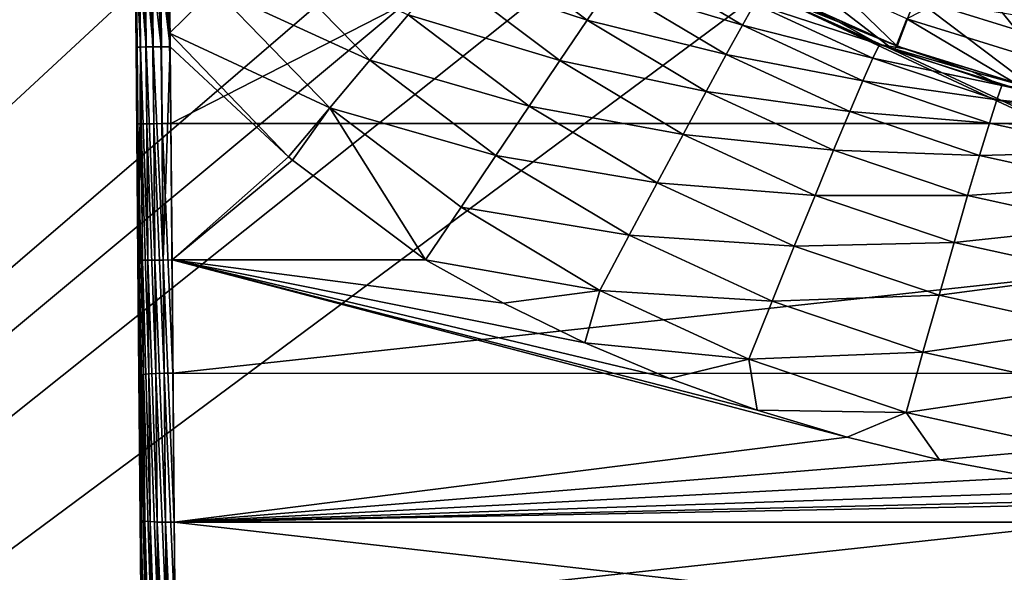
# Model space of a CAD drawing. Units: millimetres. Extents: x -180 to 70, y -82 to 50.
# Drawn here: x -19 to -5, y -24 to -16 of the extents above; entities that cross this region are included whole.
import ezdxf

# ---------------------------------------------------------------- set-up
doc = ezdxf.new("R2010")
doc.units = ezdxf.units.MM
doc.header["$LTSCALE"] = 81.481481
for name, color, linetype in [('1', 7, 'CONTINUOUS'), ('106', 7, 'CONTINUOUS'), ('110', 7, 'CONTINUOUS'), ('111', 7, 'CONTINUOUS'), ('112', 7, 'CONTINUOUS'), ('116', 7, 'CONTINUOUS'), ('117', 7, 'CONTINUOUS'), ('123', 7, 'CONTINUOUS'), ('124', 7, 'CONTINUOUS'), ('129', 7, 'CONTINUOUS'), ('130', 7, 'CONTINUOUS'), ('131', 7, 'CONTINUOUS'), ('21', 7, 'CONTINUOUS'), ('23', 7, 'CONTINUOUS'), ('40', 7, 'CONTINUOUS'), ('62', 7, 'CONTINUOUS'), ('63', 7, 'CONTINUOUS'), ('65', 7, 'CONTINUOUS'), ('7', 7, 'CONTINUOUS'), ('91', 7, 'CONTINUOUS')]:
    doc.layers.add(name, color=color, linetype=linetype)

msp = doc.modelspace()

# ---------------------------------------------------------------- linework, layer by layer
at = {"layer": '1', "color": 7, "linetype": 'CONTINUOUS', "true_color": 0xaaaaaa}
for points in [[(-6.064, -15.989, 70.5), (-4.092, -16.603, 70.5), (-5.022, -15.455, 70.5), (-6.064, -15.989, 70.5)], [(-5.022, -15.455, 70.5), (-4.092, -16.603, 70.5), (-3.045, -15.962, 70.5), (-5.022, -15.455, 70.5)]]:
    msp.add_3dface(points, dxfattribs=at)
at = {"layer": '106', "color": 7, "linetype": 'CONTINUOUS'}
for points in [[(16.848, -17.527, 98.601), (-16.848, -17.527, 98.601), (-16.816, -21.187, 98.708), (16.848, -17.527, 98.601)], [(16.848, -17.527, 98.601), (-16.816, -21.187, 98.708), (16.816, -21.19, 98.708), (16.848, -17.527, 98.601)], [(-16.816, -21.187, 98.708), (-16.784, -24.841, 99.027), (16.816, -21.19, 98.708), (-16.816, -21.187, 98.708)], [(16.816, -21.19, 98.708), (-16.784, -24.841, 99.027), (16.784, -24.845, 99.028), (16.816, -21.19, 98.708)]]:
    msp.add_3dface(points, dxfattribs=at)
at = {"layer": '110', "color": 7, "linetype": 'CONTINUOUS'}
for points in [[(-8.256, -21.73, 94.656), (-6.936, -22.127, 94.678), (-16.83, -19.527, 94.601), (-8.256, -21.73, 94.656)], [(-16.83, -19.527, 94.601), (-6.936, -22.127, 94.678), (-16.797, -23.374, 94.769), (-16.83, -19.527, 94.601)], [(-9.54, -21.267, 94.636), (-8.256, -21.73, 94.656), (-16.83, -19.527, 94.601), (-9.54, -21.267, 94.636)], [(-10.78, -20.743, 94.618), (-9.54, -21.267, 94.636), (-16.83, -19.527, 94.601), (-10.78, -20.743, 94.618)], [(-11.974, -20.162, 94.606), (-10.78, -20.743, 94.618), (-16.83, -19.527, 94.601), (-11.974, -20.162, 94.606)], [(-13.115, -19.527, 94.601), (-11.974, -20.162, 94.606), (-16.83, -19.527, 94.601), (-13.115, -19.527, 94.601)], [(-6.936, -22.127, 94.678), (-5.585, -22.456, 94.699), (-16.797, -23.374, 94.769), (-6.936, -22.127, 94.678)], [(-5.585, -22.456, 94.699), (-4.21, -22.714, 94.717), (-16.797, -23.374, 94.769), (-5.585, -22.456, 94.699)], [(-4.21, -22.714, 94.717), (-2.817, -22.899, 94.73), (-16.797, -23.374, 94.769), (-4.21, -22.714, 94.717)], [(-2.817, -22.899, 94.73), (-1.411, -23.011, 94.739), (-16.797, -23.374, 94.769), (-2.817, -22.899, 94.73)], [(-1.411, -23.011, 94.739), (0.001, -23.048, 94.742), (-16.797, -23.374, 94.769), (-1.411, -23.011, 94.739)], [(0.001, -23.048, 94.742), (16.797, -23.374, 94.769), (-16.797, -23.374, 94.769), (0.001, -23.048, 94.742)], [(16.764, -27.192, 95.272), (-16.764, -27.192, 95.272), (-16.797, -23.374, 94.769), (16.764, -27.192, 95.272)], [(16.797, -23.374, 94.769), (16.764, -27.192, 95.272), (-16.797, -23.374, 94.769), (16.797, -23.374, 94.769)]]:
    msp.add_3dface(points, dxfattribs=at)
at = {"layer": '111', "color": 7, "linetype": 'CONTINUOUS'}
for points in [[(-16.83, -19.527, 94.601), (-16.858, -16.4, 94.601), (-15.123, -18.015, 94.601), (-16.83, -19.527, 94.601)], [(-15.067, -18.061, 94.601), (-16.83, -19.527, 94.601), (-15.123, -18.015, 94.601), (-15.067, -18.061, 94.601)], [(-13.115, -19.527, 94.601), (-16.83, -19.527, 94.601), (-15.067, -18.061, 94.601), (-13.115, -19.527, 94.601)]]:
    msp.add_3dface(points, dxfattribs=at)
at = {"layer": '112', "color": 7, "linetype": 'CONTINUOUS'}
for points in [[(-17.358, -16.404, 95.101), (-17.499, -0.18, 98.101), (-17.369, -15.149, 95.046), (-17.358, -16.404, 95.101)], [(-17.499, -0.18, 98.101), (-17.358, -16.404, 95.101), (-17.348, -17.532, 98.101), (-17.499, -0.18, 98.101)], [(-17.358, -16.404, 95.101), (-17.33, -19.532, 95.101), (-17.348, -17.532, 98.101), (-17.358, -16.404, 95.101)], [(-17.348, -17.532, 98.101), (-17.33, -19.532, 95.101), (-17.316, -21.22, 98.209), (-17.348, -17.532, 98.101)], [(-17.33, -19.532, 95.101), (-17.297, -23.335, 95.267), (-17.316, -21.22, 98.209), (-17.33, -19.532, 95.101)], [(-17.316, -21.22, 98.209), (-17.297, -23.335, 95.267), (-17.284, -24.903, 98.531), (-17.316, -21.22, 98.209)], [(-17.297, -23.335, 95.267), (-17.264, -27.109, 95.764), (-17.284, -24.903, 98.531), (-17.297, -23.335, 95.267)]]:
    msp.add_3dface(points, dxfattribs=at)
at = {"layer": '116', "color": 7, "linetype": 'CONTINUOUS'}
for points in [[(-12.853, -15.315, 93.455), (-12.393, -14.767, 92.844), (-10.749, -16.009, 92.847), (-12.853, -15.315, 93.455)], [(-10.749, -16.009, 92.847), (-12.393, -14.767, 92.844), (-10.407, -15.501, 92.13), (-10.749, -16.009, 92.847)], [(-16.207, -15.549, 94.507), (-15.558, -14.928, 94.273), (-13.93, -16.595, 94.308), (-16.207, -15.549, 94.507)], [(-13.93, -16.595, 94.308), (-15.558, -14.928, 94.273), (-13.37, -15.93, 93.947), (-13.93, -16.595, 94.308)], [(-16.867, -16.2, 94.6), (-16.925, -15.034, 94.536), (-16.207, -15.549, 94.507), (-16.867, -16.2, 94.6)], [(-13.37, -15.93, 93.947), (-12.853, -15.315, 93.455), (-11.149, -16.604, 93.458), (-13.37, -15.93, 93.947)], [(-11.149, -16.604, 93.458), (-12.853, -15.315, 93.455), (-10.749, -16.009, 92.847), (-11.149, -16.604, 93.458)], [(-16.867, -16.2, 94.6), (-16.207, -15.549, 94.507), (-14.519, -17.296, 94.527), (-16.867, -16.2, 94.6)], [(-14.519, -17.296, 94.527), (-16.207, -15.549, 94.507), (-13.93, -16.595, 94.308), (-14.519, -17.296, 94.527)], [(-13.93, -16.595, 94.308), (-13.37, -15.93, 93.947), (-11.598, -17.271, 93.95), (-13.93, -16.595, 94.308)], [(-11.598, -17.271, 93.95), (-13.37, -15.93, 93.947), (-11.149, -16.604, 93.458), (-11.598, -17.271, 93.95)], [(-15.123, -18.015, 94.601), (-16.858, -16.4, 94.601), (-16.867, -16.2, 94.6), (-15.123, -18.015, 94.601)], [(-15.123, -18.015, 94.601), (-16.867, -16.2, 94.6), (-14.519, -17.296, 94.527), (-15.123, -18.015, 94.601)], [(-14.519, -17.296, 94.527), (-13.93, -16.595, 94.308), (-12.084, -17.994, 94.31), (-14.519, -17.296, 94.527)], [(-12.084, -17.994, 94.31), (-13.93, -16.595, 94.308), (-11.598, -17.271, 93.95), (-12.084, -17.994, 94.31)], [(-15.067, -18.061, 94.601), (-15.123, -18.015, 94.601), (-14.519, -17.296, 94.527), (-15.067, -18.061, 94.601)], [(-13.115, -19.527, 94.601), (-15.067, -18.061, 94.601), (-14.519, -17.296, 94.527), (-13.115, -19.527, 94.601)], [(-13.115, -19.527, 94.601), (-14.519, -17.296, 94.527), (-12.595, -18.754, 94.529), (-13.115, -19.527, 94.601)], [(-12.595, -18.754, 94.529), (-14.519, -17.296, 94.527), (-12.084, -17.994, 94.31), (-12.595, -18.754, 94.529)]]:
    msp.add_3dface(points, dxfattribs=at)
at = {"layer": '117', "color": 7, "linetype": 'CONTINUOUS'}
for points in [[(-10.407, -15.501, 92.13), (-10.132, -15.092, 91.327), (-8.472, -16.084, 91.344), (-10.407, -15.501, 92.13)], [(-10.132, -15.092, 91.327), (-8.295, -15.77, 90.473), (-8.472, -16.084, 91.344), (-10.132, -15.092, 91.327)], [(-10.749, -16.009, 92.847), (-10.407, -15.501, 92.13), (-8.709, -16.516, 92.147), (-10.749, -16.009, 92.847)], [(-10.407, -15.501, 92.13), (-8.472, -16.084, 91.344), (-8.709, -16.516, 92.147), (-10.407, -15.501, 92.13)], [(-8.182, -15.58, 89.557), (-6.464, -16.369, 89.595), (-8.295, -15.77, 90.473), (-8.182, -15.58, 89.557)], [(-7.992, -15.595, 88.621), (-7.056, -16.041, 88.641), (-8.182, -15.58, 89.557), (-7.992, -15.595, 88.621)], [(-8.182, -15.58, 89.557), (-7.056, -16.041, 88.641), (-6.464, -16.369, 89.595), (-8.182, -15.58, 89.557)], [(-8.295, -15.77, 90.473), (-6.559, -16.568, 90.512), (-8.472, -16.084, 91.344), (-8.295, -15.77, 90.473)], [(-8.295, -15.77, 90.473), (-6.464, -16.369, 89.595), (-6.559, -16.568, 90.512), (-8.295, -15.77, 90.473)], [(-11.149, -16.604, 93.458), (-10.749, -16.009, 92.847), (-9.002, -17.054, 92.863), (-11.149, -16.604, 93.458)], [(-10.749, -16.009, 92.847), (-8.709, -16.516, 92.147), (-9.002, -17.054, 92.863), (-10.749, -16.009, 92.847)], [(-8.472, -16.084, 91.344), (-6.705, -16.898, 91.382), (-8.709, -16.516, 92.147), (-8.472, -16.084, 91.344)], [(-8.472, -16.084, 91.344), (-6.559, -16.568, 90.512), (-6.705, -16.898, 91.382), (-8.472, -16.084, 91.344)], [(-7.056, -16.041, 88.641), (-6.093, -16.432, 88.665), (-6.464, -16.369, 89.595), (-7.056, -16.041, 88.641)], [(-6.464, -16.369, 89.595), (-4.671, -16.969, 89.64), (-6.559, -16.568, 90.512), (-6.464, -16.369, 89.595)], [(-6.093, -16.432, 88.665), (-5.109, -16.765, 88.69), (-6.464, -16.369, 89.595), (-6.093, -16.432, 88.665)], [(-6.464, -16.369, 89.595), (-5.109, -16.765, 88.69), (-4.671, -16.969, 89.64), (-6.464, -16.369, 89.595)], [(-8.709, -16.516, 92.147), (-6.899, -17.352, 92.185), (-9.002, -17.054, 92.863), (-8.709, -16.516, 92.147)], [(-8.709, -16.516, 92.147), (-6.705, -16.898, 91.382), (-6.899, -17.352, 92.185), (-8.709, -16.516, 92.147)], [(-6.559, -16.568, 90.512), (-4.744, -17.177, 90.556), (-6.705, -16.898, 91.382), (-6.559, -16.568, 90.512)], [(-6.559, -16.568, 90.512), (-4.671, -16.969, 89.64), (-4.744, -17.177, 90.556), (-6.559, -16.568, 90.512)], [(-11.598, -17.271, 93.95), (-11.149, -16.604, 93.458), (-9.342, -17.685, 93.475), (-11.598, -17.271, 93.95)], [(-11.149, -16.604, 93.458), (-9.002, -17.054, 92.863), (-9.342, -17.685, 93.475), (-11.149, -16.604, 93.458)], [(-5.109, -16.765, 88.69), (-4.107, -17.038, 88.713), (-4.671, -16.969, 89.64), (-5.109, -16.765, 88.69)], [(-6.705, -16.898, 91.382), (-4.853, -17.521, 91.426), (-6.899, -17.352, 92.185), (-6.705, -16.898, 91.382)], [(-6.705, -16.898, 91.382), (-4.744, -17.177, 90.556), (-4.853, -17.521, 91.426), (-6.705, -16.898, 91.382)], [(-4.671, -16.969, 89.64), (-2.824, -17.373, 89.676), (-4.744, -17.177, 90.556), (-4.671, -16.969, 89.64)], [(-4.107, -17.038, 88.713), (-3.091, -17.252, 88.733), (-4.671, -16.969, 89.64), (-4.107, -17.038, 88.713)], [(-4.671, -16.969, 89.64), (-3.091, -17.252, 88.733), (-2.824, -17.373, 89.676), (-4.671, -16.969, 89.64)], [(-9.002, -17.054, 92.863), (-7.135, -17.917, 92.902), (-9.342, -17.685, 93.475), (-9.002, -17.054, 92.863)], [(-9.002, -17.054, 92.863), (-6.899, -17.352, 92.185), (-7.135, -17.917, 92.902), (-9.002, -17.054, 92.863)], [(-12.084, -17.994, 94.31), (-11.598, -17.271, 93.95), (-9.721, -18.394, 93.967), (-12.084, -17.994, 94.31)], [(-11.598, -17.271, 93.95), (-9.342, -17.685, 93.475), (-9.721, -18.394, 93.967), (-11.598, -17.271, 93.95)], [(-4.744, -17.177, 90.556), (-2.87, -17.588, 90.593), (-4.853, -17.521, 91.426), (-4.744, -17.177, 90.556)], [(-4.744, -17.177, 90.556), (-2.824, -17.373, 89.676), (-2.87, -17.588, 90.593), (-4.744, -17.177, 90.556)], [(-6.899, -17.352, 92.185), (-4.997, -17.993, 92.23), (-7.135, -17.917, 92.902), (-6.899, -17.352, 92.185)], [(-6.899, -17.352, 92.185), (-4.853, -17.521, 91.426), (-4.997, -17.993, 92.23), (-6.899, -17.352, 92.185)], [(-4.853, -17.521, 91.426), (-2.938, -17.943, 91.463), (-4.997, -17.993, 92.23), (-4.853, -17.521, 91.426)], [(-4.853, -17.521, 91.426), (-2.87, -17.588, 90.593), (-2.938, -17.943, 91.463), (-4.853, -17.521, 91.426)], [(-9.342, -17.685, 93.475), (-7.408, -18.58, 93.513), (-9.721, -18.394, 93.967), (-9.342, -17.685, 93.475)], [(-9.342, -17.685, 93.475), (-7.135, -17.917, 92.902), (-7.408, -18.58, 93.513), (-9.342, -17.685, 93.475)], [(-12.595, -18.754, 94.529), (-12.084, -17.994, 94.31), (-10.13, -19.164, 94.326), (-12.595, -18.754, 94.529)], [(-12.084, -17.994, 94.31), (-9.721, -18.394, 93.967), (-10.13, -19.164, 94.326), (-12.084, -17.994, 94.31)], [(-7.135, -17.917, 92.902), (-5.171, -18.58, 92.946), (-7.408, -18.58, 93.513), (-7.135, -17.917, 92.902)], [(-7.135, -17.917, 92.902), (-4.997, -17.993, 92.23), (-5.171, -18.58, 92.946), (-7.135, -17.917, 92.902)], [(-4.997, -17.993, 92.23), (-3.026, -18.428, 92.267), (-5.171, -18.58, 92.946), (-4.997, -17.993, 92.23)], [(-4.997, -17.993, 92.23), (-2.938, -17.943, 91.463), (-3.026, -18.428, 92.267), (-4.997, -17.993, 92.23)], [(-9.721, -18.394, 93.967), (-7.711, -19.325, 94.005), (-10.13, -19.164, 94.326), (-9.721, -18.394, 93.967)], [(-9.721, -18.394, 93.967), (-7.408, -18.58, 93.513), (-7.711, -19.325, 94.005), (-9.721, -18.394, 93.967)], [(-5.171, -18.58, 92.946), (-3.026, -18.428, 92.267), (-3.133, -19.031, 92.983), (-5.171, -18.58, 92.946)], [(-7.408, -18.58, 93.513), (-5.371, -19.269, 93.557), (-7.711, -19.325, 94.005), (-7.408, -18.58, 93.513)], [(-7.408, -18.58, 93.513), (-5.171, -18.58, 92.946), (-5.371, -19.269, 93.557), (-7.408, -18.58, 93.513)], [(-5.171, -18.58, 92.946), (-3.133, -19.031, 92.983), (-5.371, -19.269, 93.557), (-5.171, -18.58, 92.946)], [(-13.115, -19.527, 94.601), (-12.595, -18.754, 94.529), (-10.559, -19.974, 94.545), (-13.115, -19.527, 94.601)], [(-12.595, -18.754, 94.529), (-10.13, -19.164, 94.326), (-10.559, -19.974, 94.545), (-12.595, -18.754, 94.529)], [(-5.371, -19.269, 93.557), (-3.133, -19.031, 92.983), (-3.255, -19.737, 93.594), (-5.371, -19.269, 93.557)], [(-10.13, -19.164, 94.326), (-8.037, -20.133, 94.364), (-10.559, -19.974, 94.545), (-10.13, -19.164, 94.326)], [(-10.13, -19.164, 94.326), (-7.711, -19.325, 94.005), (-8.037, -20.133, 94.364), (-10.13, -19.164, 94.326)], [(-7.711, -19.325, 94.005), (-5.591, -20.042, 94.049), (-8.037, -20.133, 94.364), (-7.711, -19.325, 94.005)], [(-7.711, -19.325, 94.005), (-5.371, -19.269, 93.557), (-5.591, -20.042, 94.049), (-7.711, -19.325, 94.005)], [(-5.371, -19.269, 93.557), (-3.255, -19.737, 93.594), (-5.591, -20.042, 94.049), (-5.371, -19.269, 93.557)], [(-11.974, -20.162, 94.606), (-13.115, -19.527, 94.601), (-10.559, -19.974, 94.545), (-11.974, -20.162, 94.606)], [(-5.591, -20.042, 94.049), (-3.255, -19.737, 93.594), (-3.389, -20.53, 94.086), (-5.591, -20.042, 94.049)], [(-10.78, -20.743, 94.618), (-11.974, -20.162, 94.606), (-10.559, -19.974, 94.545), (-10.78, -20.743, 94.618)], [(-10.78, -20.743, 94.618), (-10.559, -19.974, 94.545), (-8.377, -20.984, 94.583), (-10.78, -20.743, 94.618)], [(-10.559, -19.974, 94.545), (-8.037, -20.133, 94.364), (-8.377, -20.984, 94.583), (-10.559, -19.974, 94.545)], [(-8.037, -20.133, 94.364), (-5.591, -20.042, 94.049), (-5.828, -20.88, 94.409), (-8.037, -20.133, 94.364)], [(-5.591, -20.042, 94.049), (-3.389, -20.53, 94.086), (-5.828, -20.88, 94.409), (-5.591, -20.042, 94.049)], [(-8.037, -20.133, 94.364), (-5.828, -20.88, 94.409), (-8.377, -20.984, 94.583), (-8.037, -20.133, 94.364)], [(-5.828, -20.88, 94.409), (-3.389, -20.53, 94.086), (-3.533, -21.389, 94.446), (-5.828, -20.88, 94.409)], [(-9.54, -21.267, 94.636), (-10.78, -20.743, 94.618), (-8.377, -20.984, 94.583), (-9.54, -21.267, 94.636)], [(-8.377, -20.984, 94.583), (-5.828, -20.88, 94.409), (-6.074, -21.763, 94.628), (-8.377, -20.984, 94.583)], [(-5.828, -20.88, 94.409), (-3.533, -21.389, 94.446), (-6.074, -21.763, 94.628), (-5.828, -20.88, 94.409)], [(-8.256, -21.73, 94.656), (-9.54, -21.267, 94.636), (-8.377, -20.984, 94.583), (-8.256, -21.73, 94.656)], [(-8.256, -21.73, 94.656), (-8.377, -20.984, 94.583), (-6.074, -21.763, 94.628), (-8.256, -21.73, 94.656)], [(-6.074, -21.763, 94.628), (-3.533, -21.389, 94.446), (-3.682, -22.294, 94.665), (-6.074, -21.763, 94.628)], [(-6.936, -22.127, 94.678), (-8.256, -21.73, 94.656), (-6.074, -21.763, 94.628), (-6.936, -22.127, 94.678)], [(-5.585, -22.456, 94.699), (-6.936, -22.127, 94.678), (-6.074, -21.763, 94.628), (-5.585, -22.456, 94.699)], [(-5.585, -22.456, 94.699), (-6.074, -21.763, 94.628), (-3.682, -22.294, 94.665), (-5.585, -22.456, 94.699)], [(-4.21, -22.714, 94.717), (-5.585, -22.456, 94.699), (-3.682, -22.294, 94.665), (-4.21, -22.714, 94.717)]]:
    msp.add_3dface(points, dxfattribs=at)
at = {"layer": '123', "color": 7, "linetype": 'CONTINUOUS'}
for points in [[(-17.499, -0.18, 98.101), (-17.348, -17.532, 98.101), (-17.331, -17.531, 98.231), (-17.499, -0.18, 98.101)], [(-17.482, -0.18, 98.231), (-17.499, -0.18, 98.101), (-17.331, -17.531, 98.231), (-17.482, -0.18, 98.231)], [(-17.432, -0.179, 98.351), (-17.482, -0.18, 98.231), (-17.281, -17.531, 98.351), (-17.432, -0.179, 98.351)], [(-17.281, -17.531, 98.351), (-17.482, -0.18, 98.231), (-17.331, -17.531, 98.231), (-17.281, -17.531, 98.351)], [(-17.353, -0.179, 98.455), (-17.432, -0.179, 98.351), (-17.201, -17.53, 98.455), (-17.353, -0.179, 98.455)], [(-17.201, -17.53, 98.455), (-17.432, -0.179, 98.351), (-17.281, -17.531, 98.351), (-17.201, -17.53, 98.455)], [(-17.249, -0.178, 98.535), (-17.353, -0.179, 98.455), (-17.098, -17.529, 98.534), (-17.249, -0.178, 98.535)], [(-17.098, -17.529, 98.534), (-17.353, -0.179, 98.455), (-17.201, -17.53, 98.455), (-17.098, -17.529, 98.534)], [(-17.128, -0.177, 98.584), (-17.249, -0.178, 98.535), (-16.977, -17.528, 98.584), (-17.128, -0.177, 98.584)], [(-16.977, -17.528, 98.584), (-17.249, -0.178, 98.535), (-17.098, -17.529, 98.534), (-16.977, -17.528, 98.584)], [(-16.848, -17.527, 98.601), (-16.999, -0.175, 98.601), (-17.128, -0.177, 98.584), (-16.848, -17.527, 98.601)], [(-16.848, -17.527, 98.601), (-17.128, -0.177, 98.584), (-16.977, -17.528, 98.584), (-16.848, -17.527, 98.601)]]:
    msp.add_3dface(points, dxfattribs=at)
at = {"layer": '124', "color": 7, "linetype": 'CONTINUOUS'}
for points in [[(-17.331, -17.531, 98.231), (-17.348, -17.532, 98.101), (-17.299, -21.212, 98.338), (-17.331, -17.531, 98.231)], [(-17.348, -17.532, 98.101), (-17.316, -21.22, 98.209), (-17.299, -21.212, 98.338), (-17.348, -17.532, 98.101)], [(-17.281, -17.531, 98.351), (-17.331, -17.531, 98.231), (-17.249, -21.205, 98.458), (-17.281, -17.531, 98.351)], [(-17.331, -17.531, 98.231), (-17.299, -21.212, 98.338), (-17.249, -21.205, 98.458), (-17.331, -17.531, 98.231)], [(-17.201, -17.53, 98.455), (-17.281, -17.531, 98.351), (-17.169, -21.198, 98.562), (-17.201, -17.53, 98.455)], [(-17.281, -17.531, 98.351), (-17.249, -21.205, 98.458), (-17.169, -21.198, 98.562), (-17.281, -17.531, 98.351)], [(-17.098, -17.529, 98.534), (-17.201, -17.53, 98.455), (-17.066, -21.193, 98.641), (-17.098, -17.529, 98.534)], [(-17.201, -17.53, 98.455), (-17.169, -21.198, 98.562), (-17.066, -21.193, 98.641), (-17.201, -17.53, 98.455)], [(-16.977, -17.528, 98.584), (-17.098, -17.529, 98.534), (-16.945, -21.189, 98.691), (-16.977, -17.528, 98.584)], [(-17.098, -17.529, 98.534), (-17.066, -21.193, 98.641), (-16.945, -21.189, 98.691), (-17.098, -17.529, 98.534)], [(-16.816, -21.187, 98.708), (-16.848, -17.527, 98.601), (-16.977, -17.528, 98.584), (-16.816, -21.187, 98.708)], [(-16.816, -21.187, 98.708), (-16.977, -17.528, 98.584), (-16.945, -21.189, 98.691), (-16.816, -21.187, 98.708)], [(-17.299, -21.212, 98.338), (-17.217, -24.874, 98.779), (-17.249, -21.205, 98.458), (-17.299, -21.212, 98.338)], [(-17.249, -21.205, 98.458), (-17.137, -24.861, 98.882), (-17.169, -21.198, 98.562), (-17.249, -21.205, 98.458)], [(-17.217, -24.874, 98.779), (-17.137, -24.861, 98.882), (-17.249, -21.205, 98.458), (-17.217, -24.874, 98.779)], [(-17.169, -21.198, 98.562), (-17.034, -24.851, 98.961), (-17.066, -21.193, 98.641), (-17.169, -21.198, 98.562)], [(-17.137, -24.861, 98.882), (-17.034, -24.851, 98.961), (-17.169, -21.198, 98.562), (-17.137, -24.861, 98.882)], [(-17.066, -21.193, 98.641), (-16.913, -24.844, 99.01), (-16.945, -21.189, 98.691), (-17.066, -21.193, 98.641)], [(-17.034, -24.851, 98.961), (-16.913, -24.844, 99.01), (-17.066, -21.193, 98.641), (-17.034, -24.851, 98.961)], [(-16.784, -24.841, 99.027), (-16.816, -21.187, 98.708), (-16.945, -21.189, 98.691), (-16.784, -24.841, 99.027)], [(-16.913, -24.844, 99.01), (-16.784, -24.841, 99.027), (-16.945, -21.189, 98.691), (-16.913, -24.844, 99.01)], [(-17.316, -21.22, 98.209), (-17.267, -24.888, 98.659), (-17.299, -21.212, 98.338), (-17.316, -21.22, 98.209)], [(-17.316, -21.22, 98.209), (-17.284, -24.903, 98.531), (-17.267, -24.888, 98.659), (-17.316, -21.22, 98.209)], [(-17.267, -24.888, 98.659), (-17.217, -24.874, 98.779), (-17.299, -21.212, 98.338), (-17.267, -24.888, 98.659)]]:
    msp.add_3dface(points, dxfattribs=at)
at = {"layer": '129', "color": 7, "linetype": 'CONTINUOUS'}
for points in [[(-17.33, -19.532, 95.101), (-17.358, -16.404, 95.101), (-17.341, -16.404, 94.972), (-17.33, -19.532, 95.101)], [(-17.313, -19.531, 94.972), (-17.33, -19.532, 95.101), (-17.341, -16.404, 94.972), (-17.313, -19.531, 94.972)], [(-17.291, -16.404, 94.851), (-17.313, -19.531, 94.972), (-17.341, -16.404, 94.972), (-17.291, -16.404, 94.851)], [(-17.263, -19.531, 94.851), (-17.313, -19.531, 94.972), (-17.291, -16.404, 94.851), (-17.263, -19.531, 94.851)], [(-17.211, -16.403, 94.748), (-17.184, -19.53, 94.748), (-17.291, -16.404, 94.851), (-17.211, -16.403, 94.748)], [(-17.184, -19.53, 94.748), (-17.263, -19.531, 94.851), (-17.291, -16.404, 94.851), (-17.184, -19.53, 94.748)], [(-17.107, -16.402, 94.668), (-17.08, -19.529, 94.668), (-17.211, -16.403, 94.748), (-17.107, -16.402, 94.668)], [(-17.08, -19.529, 94.668), (-17.184, -19.53, 94.748), (-17.211, -16.403, 94.748), (-17.08, -19.529, 94.668)], [(-16.987, -16.401, 94.618), (-16.96, -19.528, 94.618), (-17.107, -16.402, 94.668), (-16.987, -16.401, 94.618)], [(-16.96, -19.528, 94.618), (-17.08, -19.529, 94.668), (-17.107, -16.402, 94.668), (-16.96, -19.528, 94.618)], [(-16.858, -16.4, 94.601), (-16.96, -19.528, 94.618), (-16.987, -16.401, 94.618), (-16.858, -16.4, 94.601)], [(-16.858, -16.4, 94.601), (-16.83, -19.527, 94.601), (-16.96, -19.528, 94.618), (-16.858, -16.4, 94.601)]]:
    msp.add_3dface(points, dxfattribs=at)
at = {"layer": '130', "color": 7, "linetype": 'CONTINUOUS'}
for points in [[(-17.275, -14.576, 94.685), (-17.211, -16.403, 94.748), (-17.332, -14.833, 94.82), (-17.275, -14.576, 94.685)], [(-17.107, -16.402, 94.668), (-17.211, -16.403, 94.748), (-17.275, -14.576, 94.685), (-17.107, -16.402, 94.668)], [(-17.179, -14.706, 94.603), (-17.107, -16.402, 94.668), (-17.275, -14.576, 94.685), (-17.179, -14.706, 94.603)], [(-17.072, -14.583, 94.524), (-16.987, -16.401, 94.618), (-17.179, -14.706, 94.603), (-17.072, -14.583, 94.524)], [(-16.987, -16.401, 94.618), (-17.107, -16.402, 94.668), (-17.179, -14.706, 94.603), (-16.987, -16.401, 94.618)], [(-16.867, -16.2, 94.6), (-16.858, -16.4, 94.601), (-17.072, -14.583, 94.524), (-16.867, -16.2, 94.6)], [(-16.858, -16.4, 94.601), (-16.987, -16.401, 94.618), (-17.072, -14.583, 94.524), (-16.858, -16.4, 94.601)], [(-16.925, -15.034, 94.536), (-16.867, -16.2, 94.6), (-17.072, -14.583, 94.524), (-16.925, -15.034, 94.536)], [(-17.341, -16.404, 94.972), (-17.369, -15.149, 95.046), (-17.368, -14.777, 94.942), (-17.341, -16.404, 94.972)], [(-17.291, -16.404, 94.851), (-17.341, -16.404, 94.972), (-17.368, -14.777, 94.942), (-17.291, -16.404, 94.851)], [(-17.332, -14.833, 94.82), (-17.291, -16.404, 94.851), (-17.368, -14.777, 94.942), (-17.332, -14.833, 94.82)], [(-17.211, -16.403, 94.748), (-17.291, -16.404, 94.851), (-17.332, -14.833, 94.82), (-17.211, -16.403, 94.748)], [(-17.358, -16.404, 95.101), (-17.369, -15.149, 95.046), (-17.341, -16.404, 94.972), (-17.358, -16.404, 95.101)]]:
    msp.add_3dface(points, dxfattribs=at)
at = {"layer": '131', "color": 7, "linetype": 'CONTINUOUS'}
for points in [[(-17.297, -23.335, 95.267), (-17.33, -19.532, 95.101), (-17.313, -19.531, 94.972), (-17.297, -23.335, 95.267)], [(-17.297, -23.335, 95.267), (-17.313, -19.531, 94.972), (-17.28, -23.346, 95.139), (-17.297, -23.335, 95.267)], [(-17.313, -19.531, 94.972), (-17.263, -19.531, 94.851), (-17.23, -23.356, 95.018), (-17.313, -19.531, 94.972)], [(-17.28, -23.346, 95.139), (-17.313, -19.531, 94.972), (-17.23, -23.356, 95.018), (-17.28, -23.346, 95.139)], [(-17.263, -19.531, 94.851), (-17.184, -19.53, 94.748), (-17.151, -23.364, 94.915), (-17.263, -19.531, 94.851)], [(-17.23, -23.356, 95.018), (-17.263, -19.531, 94.851), (-17.151, -23.364, 94.915), (-17.23, -23.356, 95.018)], [(-17.184, -19.53, 94.748), (-17.08, -19.529, 94.668), (-17.047, -23.37, 94.836), (-17.184, -19.53, 94.748)], [(-17.151, -23.364, 94.915), (-17.184, -19.53, 94.748), (-17.047, -23.37, 94.836), (-17.151, -23.364, 94.915)], [(-17.08, -19.529, 94.668), (-16.96, -19.528, 94.618), (-16.927, -23.374, 94.786), (-17.08, -19.529, 94.668)], [(-17.047, -23.37, 94.836), (-17.08, -19.529, 94.668), (-16.927, -23.374, 94.786), (-17.047, -23.37, 94.836)], [(-16.83, -19.527, 94.601), (-16.797, -23.374, 94.769), (-16.96, -19.528, 94.618), (-16.83, -19.527, 94.601)], [(-16.96, -19.528, 94.618), (-16.797, -23.374, 94.769), (-16.927, -23.374, 94.786), (-16.96, -19.528, 94.618)], [(-17.264, -27.109, 95.764), (-17.297, -23.335, 95.267), (-17.28, -23.346, 95.139), (-17.264, -27.109, 95.764)], [(-17.264, -27.109, 95.764), (-17.28, -23.346, 95.139), (-17.247, -27.132, 95.637), (-17.264, -27.109, 95.764)], [(-17.28, -23.346, 95.139), (-17.23, -23.356, 95.018), (-17.197, -27.152, 95.518), (-17.28, -23.346, 95.139)], [(-17.247, -27.132, 95.637), (-17.28, -23.346, 95.139), (-17.197, -27.152, 95.518), (-17.247, -27.132, 95.637)], [(-17.23, -23.356, 95.018), (-17.151, -23.364, 94.915), (-17.118, -27.17, 95.416), (-17.23, -23.356, 95.018)], [(-17.197, -27.152, 95.518), (-17.23, -23.356, 95.018), (-17.118, -27.17, 95.416), (-17.197, -27.152, 95.518)], [(-17.151, -23.364, 94.915), (-17.047, -23.37, 94.836), (-17.014, -27.182, 95.338), (-17.151, -23.364, 94.915)], [(-17.118, -27.17, 95.416), (-17.151, -23.364, 94.915), (-17.014, -27.182, 95.338), (-17.118, -27.17, 95.416)], [(-17.047, -23.37, 94.836), (-16.927, -23.374, 94.786), (-16.894, -27.19, 95.289), (-17.047, -23.37, 94.836)], [(-17.014, -27.182, 95.338), (-17.047, -23.37, 94.836), (-16.894, -27.19, 95.289), (-17.014, -27.182, 95.338)], [(-16.797, -23.374, 94.769), (-16.764, -27.192, 95.272), (-16.927, -23.374, 94.786), (-16.797, -23.374, 94.769)], [(-16.927, -23.374, 94.786), (-16.764, -27.192, 95.272), (-16.894, -27.19, 95.289), (-16.927, -23.374, 94.786)]]:
    msp.add_3dface(points, dxfattribs=at)
at = {"layer": '21', "color": 7, "linetype": 'CONTINUOUS', "true_color": 0xaaaaaa}
for points in [[(-7.947, -15.141, 70.5), (-8.179, -15.584, 70), (-6.241, -16.456, 70), (-7.947, -15.141, 70.5)], [(-6.064, -15.989, 70.5), (-7.947, -15.141, 70.5), (-6.241, -16.456, 70), (-6.064, -15.989, 70.5)], [(-6.064, -15.989, 70.5), (-6.241, -16.456, 70), (-4.212, -17.089, 70), (-6.064, -15.989, 70.5)], [(-4.092, -16.603, 70.5), (-6.064, -15.989, 70.5), (-4.212, -17.089, 70), (-4.092, -16.603, 70.5)]]:
    msp.add_3dface(points, dxfattribs=at)
at = {"layer": '23', "color": 7, "linetype": 'CONTINUOUS', "true_color": 0xaaaaaa}
for points in [[(-54.5, 50, 50), (65.5, 50, 50), (-54.5, -50, 50), (-54.5, 50, 50)], [(-54.5, -50, 50), (65.5, 50, 50), (65.5, -50, 50), (-54.5, -50, 50)]]:
    msp.add_3dface(points, dxfattribs=at)
at = {"layer": '40', "color": 7, "linetype": 'CONTINUOUS', "true_color": 0xaaaaaa}
for points in [[(-54.5, -50, 52), (-14.485, -9.998, 52), (-54.5, 50, 52), (-54.5, -50, 52)], [(-13.174, -11.671, 52), (-14.485, -9.998, 52), (-54.5, -50, 52), (-13.174, -11.671, 52)], [(-11.671, -13.174, 52), (-13.174, -11.671, 52), (-54.5, -50, 52), (-11.671, -13.174, 52)], [(-9.998, -14.485, 52), (-11.671, -13.174, 52), (-54.5, -50, 52), (-9.998, -14.485, 52)], [(-8.179, -15.584, 52), (-9.998, -14.485, 52), (-54.5, -50, 52), (-8.179, -15.584, 52)], [(65.5, -50, 52), (-8.179, -15.584, 52), (-54.5, -50, 52), (65.5, -50, 52)], [(-6.241, -16.456, 52), (-8.179, -15.584, 52), (65.5, -50, 52), (-6.241, -16.456, 52)], [(-4.212, -17.089, 52), (-6.241, -16.456, 52), (65.5, -50, 52), (-4.212, -17.089, 52)]]:
    msp.add_3dface(points, dxfattribs=at)
at = {"layer": '62', "color": 7, "linetype": 'CONTINUOUS'}
for points in [[(-6.206, -16.39, 72.601), (-8.133, -15.523, 72.601), (-7.784, -14.859, 72.601), (-6.206, -16.39, 72.601)], [(-5.94, -15.689, 72.601), (-6.206, -16.39, 72.601), (-7.784, -14.859, 72.601), (-5.94, -15.689, 72.601)], [(-4.188, -17.019, 72.601), (-6.206, -16.39, 72.601), (-5.94, -15.689, 72.601), (-4.188, -17.019, 72.601)], [(-4.009, -16.29, 72.601), (-4.188, -17.019, 72.601), (-5.94, -15.689, 72.601), (-4.009, -16.29, 72.601)]]:
    msp.add_3dface(points, dxfattribs=at)
at = {"layer": '63', "color": 7, "linetype": 'CONTINUOUS'}
for points in [[(-16.999, -0.175, 98.601), (-16.848, -17.527, 98.601), (16.999, -0.175, 98.601), (-16.999, -0.175, 98.601)], [(16.999, -0.175, 98.601), (-16.848, -17.527, 98.601), (16.848, -17.527, 98.601), (16.999, -0.175, 98.601)]]:
    msp.add_3dface(points, dxfattribs=at)
at = {"layer": '65', "color": 7, "linetype": 'CONTINUOUS'}
for points in [[(-8.133, -15.523, 72.601), (-6.206, -16.39, 72.601), (-7.992, -15.595, 88.621), (-8.133, -15.523, 72.601)], [(-7.992, -15.595, 88.621), (-6.206, -16.39, 72.601), (-7.056, -16.041, 88.641), (-7.992, -15.595, 88.621)], [(-7.056, -16.041, 88.641), (-6.206, -16.39, 72.601), (-6.093, -16.432, 88.665), (-7.056, -16.041, 88.641)], [(-6.206, -16.39, 72.601), (-4.188, -17.019, 72.601), (-6.093, -16.432, 88.665), (-6.206, -16.39, 72.601)], [(-6.093, -16.432, 88.665), (-4.188, -17.019, 72.601), (-5.109, -16.765, 88.69), (-6.093, -16.432, 88.665)], [(-5.109, -16.765, 88.69), (-4.188, -17.019, 72.601), (-4.107, -17.038, 88.713), (-5.109, -16.765, 88.69)]]:
    msp.add_3dface(points, dxfattribs=at)
at = {"layer": '7', "color": 7, "linetype": 'CONTINUOUS', "true_color": 0xaaaaaa}
for points in [[(-8.179, -15.584, 52), (-6.241, -16.456, 52), (-8.179, -15.584, 70), (-8.179, -15.584, 52)], [(-8.179, -15.584, 70), (-6.241, -16.456, 52), (-6.241, -16.456, 70), (-8.179, -15.584, 70)], [(-6.241, -16.456, 52), (-4.212, -17.089, 52), (-6.241, -16.456, 70), (-6.241, -16.456, 52)], [(-6.241, -16.456, 70), (-4.212, -17.089, 52), (-4.212, -17.089, 70), (-6.241, -16.456, 70)]]:
    msp.add_3dface(points, dxfattribs=at)
at = {"layer": '91', "color": 7, "linetype": 'CONTINUOUS'}
msp.add_3dface([(-4.009, -16.29, 72.601), (-5.94, -15.689, 72.601), (-4.1, -15.997, 77.601), (-4.009, -16.29, 72.601)], dxfattribs=at)

doc.saveas('drawing.dxf')
